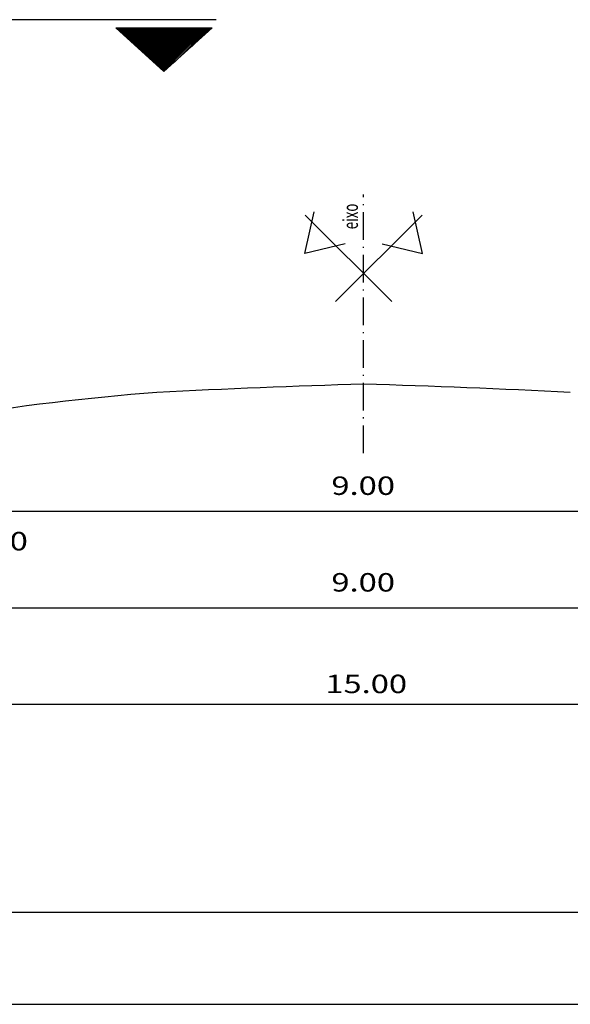
# Model space of a CAD drawing. Extents: x 180415 to 182409, y 1661937 to 1662352.
# Drawn here: x 181420 to 181479, y 1661937 to 1662043 of the extents above; entities that cross this region are included whole.
import ezdxf

# ---------------------------------------------------------------- set-up
doc = ezdxf.new("R2010")
doc.units = 0
doc.header["$LTSCALE"] = 0.25
doc.header["$MEASUREMENT"] = 0
doc.linetypes.add('ACAD_ISO10W100', pattern=[18.5, 12, -3, 0.5, -3])
for name, color, linetype in [('COTAS', 7, 'CONTINUOUS'), ('FOLHA', 9, 'CONTINUOUS'), ('GABARITOS', 2, 'CONTINUOUS'), ('SITUACAO', 7, 'CONTINUOUS')]:
    doc.layers.add(name, color=color, linetype=linetype)
doc.styles.add('GEOSIS', font='ROMANS.SHX', dxfattribs={"width": 0.65, "height": 10})
doc.styles.add('SIMPLEX', font='SIMPLEX', dxfattribs={"width": 1.3, "height": 2})

msp = doc.modelspace()

# ---------------------------------------------------------------- linework, layer by layer
at = {"layer": 'COTAS', "color": 0}
for p, q in [((181430.187, 1662042.539), (181430.221, 1662042.574)), ((181430.233, 1662042.497), (181430.31, 1662042.574)), ((181430.279, 1662042.455), (181430.398, 1662042.574)), ((181430.326, 1662042.413), (181430.486, 1662042.574)), ((181430.372, 1662042.371), (181430.575, 1662042.574)), ((181430.419, 1662042.329), (181430.663, 1662042.574)), ((181430.465, 1662042.287), (181430.751, 1662042.574)), ((181430.511, 1662042.245), (181430.84, 1662042.574)), ((181430.558, 1662042.203), (181430.928, 1662042.574)), ((181430.604, 1662042.161), (181431.017, 1662042.574)), ((181430.65, 1662042.119), (181431.105, 1662042.574)), ((181430.697, 1662042.077), (181431.193, 1662042.574)), ((181430.743, 1662042.035), (181431.282, 1662042.574)), ((181430.79, 1662041.993), (181431.37, 1662042.574)), ((181430.836, 1662041.951), (181431.459, 1662042.574)), ((181430.882, 1662041.909), (181431.547, 1662042.574)), ((181430.929, 1662041.867), (181431.635, 1662042.574)), ((181430.975, 1662041.825), (181431.724, 1662042.574)), ((181431.021, 1662041.783), (181431.812, 1662042.574)), ((181431.068, 1662041.741), (181431.9, 1662042.574)), ((181431.114, 1662041.699), (181431.989, 1662042.574)), ((181431.161, 1662041.657), (181432.077, 1662042.574)), ((181431.207, 1662041.615), (181432.166, 1662042.574)), ((181431.253, 1662041.573), (181432.254, 1662042.574)), ((181431.3, 1662041.531), (181432.342, 1662042.574)), ((181431.346, 1662041.489), (181432.431, 1662042.574)), ((181431.392, 1662041.447), (181432.519, 1662042.574)), ((181431.439, 1662041.405), (181432.608, 1662042.574)), ((181431.485, 1662041.363), (181432.696, 1662042.574)), ((181431.531, 1662041.321), (181432.784, 1662042.574)), ((181431.578, 1662041.279), (181432.873, 1662042.574)), ((181431.624, 1662041.237), (181432.961, 1662042.574)), ((181431.671, 1662041.195), (181433.05, 1662042.574)), ((181431.717, 1662041.153), (181433.138, 1662042.574)), ((181431.763, 1662041.111), (181433.226, 1662042.574)), ((181431.81, 1662041.069), (181433.315, 1662042.574)), ((181431.856, 1662041.027), (181433.403, 1662042.574)), ((181431.902, 1662040.985), (181433.491, 1662042.574)), ((181431.949, 1662040.943), (181433.58, 1662042.574)), ((181431.995, 1662040.901), (181433.668, 1662042.574)), ((181432.042, 1662040.859), (181433.757, 1662042.574)), ((181432.088, 1662040.817), (181433.845, 1662042.574)), ((181432.134, 1662040.775), (181433.933, 1662042.574)), ((181432.181, 1662040.733), (181434.022, 1662042.574)), ((181432.227, 1662040.691), (181434.11, 1662042.574)), ((181432.273, 1662040.649), (181434.199, 1662042.574)), ((181432.32, 1662040.607), (181434.287, 1662042.574)), ((181432.366, 1662040.565), (181434.375, 1662042.574)), ((181432.413, 1662040.523), (181434.464, 1662042.574)), ((181432.459, 1662040.481), (181434.552, 1662042.574)), ((181432.505, 1662040.439), (181434.641, 1662042.574)), ((181432.552, 1662040.397), (181434.729, 1662042.574)), ((181432.598, 1662040.354), (181434.817, 1662042.574)), ((181432.644, 1662040.312), (181434.906, 1662042.574)), ((181432.691, 1662040.27), (181434.994, 1662042.574)), ((181432.737, 1662040.228), (181435.082, 1662042.574)), ((181432.784, 1662040.186), (181435.171, 1662042.574)), ((181432.83, 1662040.144), (181435.259, 1662042.574)), ((181432.876, 1662040.102), (181435.348, 1662042.574)), ((181432.923, 1662040.06), (181435.436, 1662042.574)), ((181432.969, 1662040.018), (181435.524, 1662042.574)), ((181433.015, 1662039.976), (181435.613, 1662042.574)), ((181433.062, 1662039.934), (181435.701, 1662042.574)), ((181433.108, 1662039.892), (181435.79, 1662042.574)), ((181433.155, 1662039.85), (181435.878, 1662042.574)), ((181433.201, 1662039.808), (181435.966, 1662042.574)), ((181433.247, 1662039.766), (181436.055, 1662042.574)), ((181433.294, 1662039.724), (181436.143, 1662042.574)), ((181433.34, 1662039.682), (181436.232, 1662042.574)), ((181433.386, 1662039.64), (181436.32, 1662042.574)), ((181433.433, 1662039.598), (181436.408, 1662042.574)), ((181433.479, 1662039.556), (181436.497, 1662042.574)), ((181433.526, 1662039.514), (181436.585, 1662042.574)), ((181433.572, 1662039.472), (181436.673, 1662042.574)), ((181433.618, 1662039.43), (181436.762, 1662042.574)), ((181433.665, 1662039.388), (181436.85, 1662042.574)), ((181433.711, 1662039.346), (181436.939, 1662042.574)), ((181433.757, 1662039.304), (181437.027, 1662042.574)), ((181433.804, 1662039.262), (181437.115, 1662042.574)), ((181433.85, 1662039.22), (181437.204, 1662042.574)), ((181433.896, 1662039.178), (181437.292, 1662042.574)), ((181433.943, 1662039.136), (181437.381, 1662042.574)), ((181433.989, 1662039.094), (181437.469, 1662042.574)), ((181434.036, 1662039.052), (181437.557, 1662042.574)), ((181434.082, 1662039.01), (181437.646, 1662042.574)), ((181434.128, 1662038.968), (181437.734, 1662042.574)), ((181434.175, 1662038.926), (181437.823, 1662042.574)), ((181434.221, 1662038.884), (181437.911, 1662042.574)), ((181434.267, 1662038.842), (181437.999, 1662042.574)), ((181434.314, 1662038.8), (181438.088, 1662042.574)), ((181434.36, 1662038.758), (181438.176, 1662042.574)), ((181434.407, 1662038.716), (181438.264, 1662042.574)), ((181434.453, 1662038.674), (181438.353, 1662042.574)), ((181434.499, 1662038.632), (181438.441, 1662042.574)), ((181434.546, 1662038.59), (181438.53, 1662042.574)), ((181434.592, 1662038.548), (181438.618, 1662042.574)), ((181434.638, 1662038.506), (181438.706, 1662042.574)), ((181434.685, 1662038.464), (181438.795, 1662042.574)), ((181434.731, 1662038.422), (181438.883, 1662042.574)), ((181434.778, 1662038.38), (181438.972, 1662042.574)), ((181434.824, 1662038.338), (181439.06, 1662042.574)), ((181434.87, 1662038.296), (181439.148, 1662042.574)), ((181434.917, 1662038.254), (181439.237, 1662042.574)), ((181434.963, 1662038.212), (181439.325, 1662042.574)), ((181435.009, 1662038.17), (181439.414, 1662042.574)), ((181435.056, 1662038.128), (181439.502, 1662042.574)), ((181435.102, 1662038.086), (181439.59, 1662042.574)), ((181435.149, 1662038.044), (181439.679, 1662042.574)), ((181435.195, 1662038.002), (181439.767, 1662042.574)), ((181435.241, 1662037.96), (181439.855, 1662042.574)), ((181435.288, 1662037.918), (181439.944, 1662042.574)), ((181435.334, 1662037.876), (181440.032, 1662042.574)), ((181436.499, 1662038.864), (181440.209, 1662042.574)), ((181437.44, 1662039.716), (181440.297, 1662042.574)), ((181438.381, 1662040.568), (181440.386, 1662042.574)), ((181439.321, 1662041.421), (181440.474, 1662042.574))]:
    msp.add_line(p, q, dxfattribs=at)
at = {"layer": 'FOLHA', "color": 32}
msp.add_line((180440.213, 1661946.648), (182280.213, 1661946.648), dxfattribs=at)
at = {"layer": 'FOLHA', "color": 7}
msp.add_line((180415.213, 1661936.648), (182290.213, 1661936.648), dxfattribs=at)
at = {"layer": 'GABARITOS', "color": 8, "linetype": 'ACAD_ISO10W100'}
msp.add_line((181457.015, 1661996.457), (181457.015, 1662024.505), dxfattribs=at)
at = {"layer": 'GABARITOS', "color": 5}
for p, q in [((181450.65, 1662018.089), (181451.653, 1662022.618)), ((181460.058, 1662012.894), (181450.689, 1662022.263)), ((181453.973, 1662012.894), (181463.342, 1662022.263)), ((181463.381, 1662018.089), (181462.377, 1662022.618)), ((181454.997, 1662019.136), (181450.65, 1662018.089)), ((181459.034, 1662019.136), (181463.381, 1662018.089))]:
    msp.add_line(p, q, dxfattribs=at)
at = {"layer": 'GABARITOS', "color": 2}
for p, q in [((181376.151, 1661990.162), (181536.256, 1661990.162)), ((181376.151, 1661979.678), (181536.256, 1661979.678)), ((181376.151, 1661969.194), (181536.256, 1661969.194))]:
    msp.add_line(p, q, dxfattribs=at)
at = {"layer": 'GABARITOS', "color": 4}
for centre, radius, start, end in [((181496.296, 1660747.085), 1257.464, 91.790083, 92.811567), ((181417.735, 1660747.085), 1257.464, 87.188433, 88.209917), ((181456.938, 1661720.251), 283.664, 94.5135, 99.11206)]:
    msp.add_arc(centre, radius, start, end, dxfattribs=at)
at = {"layer": 'SITUACAO'}
for p, q in [((181441.025, 1662043.47), (181380.535, 1662043.47)), ((181430.149, 1662042.574), (181435.371, 1662037.842)), ((181430.149, 1662042.574), (181440.594, 1662042.574)), ((181435.371, 1662037.842), (181440.594, 1662042.574))]:
    msp.add_line(p, q, dxfattribs=at)

# ---------------------------------------------------------------- texts
at = {"layer": 'GABARITOS', "color": 7, "style": 'GEOSIS', "width": 0.65}
msp.add_text('eixo', height=1.625, rotation=90, dxfattribs=at).set_placement((181456.396, 1662020.732))
at = {"layer": 'GABARITOS', "color": 7, "style": 'SIMPLEX', "width": 1.3}
for s, p in [('9.00', (181453.521, 1661991.912)), ('0.80', (181413.728, 1661985.893)), ('9.00', (181453.521, 1661981.428)), ('15.00', (181452.862, 1661970.408))]:
    msp.add_text(s, height=2, dxfattribs=at).set_placement(p)

doc.saveas('drawing.dxf')
